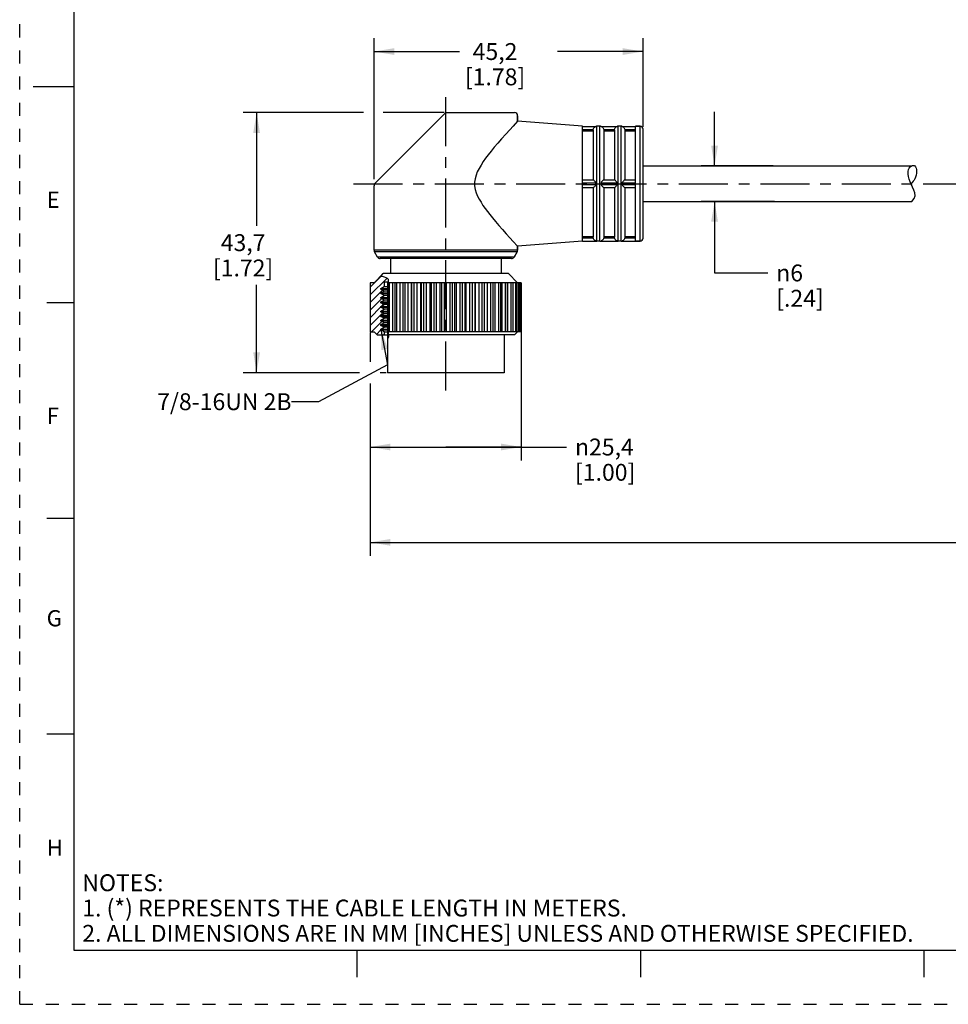
# Model space of a CAD drawing. Units: inches. Extents: x 0 to 22, y 0 to 17.
# Drawn here: x 0 to 8.6, y 0 to 9.1 of the extents above; entities that cross this region are included whole.
import ezdxf

# ---------------------------------------------------------------- set-up
doc = ezdxf.new("R2010")
doc.units = ezdxf.units.IN
doc.header["$LTSCALE"] = 1.21
doc.header["$MEASUREMENT"] = 0
doc.linetypes.add('CENTER', pattern=[0.6, 0.375, -0.075, 0.075, -0.075])
doc.linetypes.add('HIDDEN', pattern=[0.2, 0.1, -0.1])
doc.layers.get('0').update_dxf_attribs({"linetype": 'CONTINUOUS'})
doc.layers.add('AXIS_PART', color=7, linetype='CONTINUOUS')
doc.layers.add('DEFAULT_2', color=8, linetype='HIDDEN')
doc.styles.get("Standard").update_dxf_attribs({"font": 'txt', "width": 0.8})
doc.styles.add('TEXTSTYLE_1', font='gdt', dxfattribs={"width": 0.8})
doc.styles.add('TEXTSTYLE_2', font='txt')
doc.dimstyles.new('DIMSTYLE_1', dxfattribs={"dimtxt": 0.15625, "dimasz": 0.1875, "dimexe": 0.18, "dimexo": 0.0625, "dimgap": 0.09, "dimtad": 0, "dimtih": 1, "dimtoh": 1, "dimlfac": 0.714286, "dimzin": 4, "dimdsep": 46, "dimtxsty": 'STANDARD', "dimblk": '_FILLED', "dimblk1": '_FILLED', "dimblk2": '_FILLED', "dimcen": 0.09, "dimadec": 0, "dimazin": 0, "dimtfac": 1, "dimtofl": 0, "dimtmove": 0, "dimatfit": 3, "dimldrblk": '_FILLED', "dimfxl": 1, "dimtolj": 1, "dimtzin": 4, "dimarcsym": 0})
doc.dimstyles.get("Standard").update_dxf_attribs({"dimtxt": 0.15625, "dimasz": 0.1875, "dimexe": 0.18, "dimexo": 0.0625, "dimgap": 0.09, "dimtad": 0, "dimtih": 1, "dimtoh": 1, "dimzin": 4, "dimdsep": 46, "dimtxsty": 'STANDARD', "dimblk": '_FILLED', "dimblk1": '_FILLED', "dimblk2": '_FILLED', "dimcen": 0.09, "dimadec": 0, "dimazin": 0, "dimtp": 0.05, "dimtm": 0.05, "dimtfac": 1, "dimtofl": 0, "dimtmove": 0, "dimatfit": 3, "dimldrblk": '_FILLED', "dimfxl": 1, "dimtolj": 1, "dimtzin": 4, "dimarcsym": 0})

# ---------------------------------------------------------------- blocks, each defined once
blk = doc.blocks.new('_FILLED')
at = {"color": 0, "linetype": 'BYBLOCK'}
blk.add_solid([(0, 0), (-1, 0.167), (-1, -0.167)], dxfattribs=at)
blk = doc.blocks.new('*D0')
at = {"color": 2, "linetype": 'CONTINUOUS'}
for p, q in [((3.1848, 8.257), (2.0692, 8.257)), ((2.1942, 8.257), (2.1942, 7.2093)), ((3.9312, 8.257), (3.3657, 8.257)), ((2.1942, 5.849), (2.1942, 6.6624)), ((3.1488, 5.849), (2.0692, 5.849)), ((3.393, 5.849), (3.3382, 5.849))]:
    blk.add_line(p, q, dxfattribs=at)
at = {"color": 2, "linetype": 'CONTINUOUS', "xscale": 0.1875, "yscale": 0.1875, "zscale": 0.1875}
for p, rotation in [((2.1942, 8.257), 90), ((2.1942, 5.849), 270)]:
    blk.add_blockref('_FILLED', p, dxfattribs=dict(at, rotation=rotation))
at = {"color": 2, "linetype": 'CONTINUOUS', "insert": (2.0692, 7.1312), "char_height": 0.15625, "width": 0.75, "attachment_point": 2, "line_spacing_factor": 0.9}
blk.add_mtext('43,7\\P[1.72]', dxfattribs=at)
blk = doc.blocks.new('*D1')
at = {"color": 2, "linetype": 'CONTINUOUS'}
for p, q in [((3.2817, 7.6401), (3.2817, 8.9478)), ((5.7737, 8.1254), (5.7737, 8.9478)), ((3.2817, 8.8228), (4.0746, 8.8228)), ((5.7737, 8.8228), (4.9809, 8.8228))]:
    blk.add_line(p, q, dxfattribs=at)
at = {"color": 2, "linetype": 'CONTINUOUS', "xscale": 0.1875, "yscale": 0.1875, "zscale": 0.1875, "rotation": 180}
blk.add_blockref('_FILLED', (3.2817, 8.8228), dxfattribs=at)
at = {"color": 2, "linetype": 'CONTINUOUS', "xscale": 0.1875, "yscale": 0.1875, "zscale": 0.1875}
blk.add_blockref('_FILLED', (5.7737, 8.8228), dxfattribs=at)
at = {"color": 2, "linetype": 'CONTINUOUS', "insert": (4.4027, 8.9009), "char_height": 0.15625, "width": 0.75, "attachment_point": 2, "line_spacing_factor": 0.9}
blk.add_mtext('45,2\\P[1.78]', dxfattribs=at)
blk = doc.blocks.new('*D3')
at = {"color": 2, "linetype": 'CONTINUOUS'}
for p, q in [((3.2467, 6.2212), (3.2467, 5.949)), ((4.6451, 6.2247), (4.6451, 5.0357)), ((3.2467, 5.7491), (3.2467, 5.0357)), ((3.2467, 5.1607), (3.9459, 5.1607)), ((4.6451, 5.1607), (3.9459, 5.1607)), ((3.9459, 5.1607), (5.0653, 5.1607))]:
    blk.add_line(p, q, dxfattribs=at)
at = {"color": 2, "linetype": 'CONTINUOUS', "xscale": 0.1875, "yscale": 0.1875, "zscale": 0.1875, "rotation": 180}
blk.add_blockref('_FILLED', (3.2467, 5.1607), dxfattribs=at)
at = {"color": 2, "linetype": 'CONTINUOUS', "xscale": 0.1875, "yscale": 0.1875, "zscale": 0.1875}
blk.add_blockref('_FILLED', (4.6451, 5.1607), dxfattribs=at)
at = {"color": 2, "linetype": 'CONTINUOUS', "insert": (5.1434, 5.2388), "char_height": 0.15625, "width": 0.75, "attachment_point": 1, "line_spacing_factor": 0.9, "style": 'TEXTSTYLE_1'}
blk.add_mtext('{\\Fgdt;n}\\Ftxt;25,4\\P[1.00]', dxfattribs=at)
blk = doc.blocks.new('*D4')
at = {"color": 2, "linetype": 'CONTINUOUS'}
for p, q in [((6.4358, 7.7638), (6.4358, 8.2638)), ((6.9774, 7.7638), (6.3108, 7.7638)), ((6.9922, 7.4343), (6.3108, 7.4343)), ((6.4358, 7.4343), (6.4358, 6.7726)), ((6.4358, 6.7726), (6.9288, 6.7726))]:
    blk.add_line(p, q, dxfattribs=at)
at = {"color": 2, "linetype": 'CONTINUOUS', "xscale": 0.1875, "yscale": 0.1875, "zscale": 0.1875}
for p, rotation in [((6.4358, 7.7638), 270), ((6.4358, 7.4343), 90)]:
    blk.add_blockref('_FILLED', p, dxfattribs=dict(at, rotation=rotation))
at = {"color": 2, "linetype": 'CONTINUOUS', "insert": (7.0069, 6.8507), "char_height": 0.15625, "width": 0.625, "attachment_point": 1, "line_spacing_factor": 0.9, "style": 'TEXTSTYLE_1'}
blk.add_mtext('{\\Fgdt;n}\\Ftxt;6\\P[.24]', dxfattribs=at)
blk = doc.blocks.new('*D5')
at = {"color": 2, "linetype": 'CONTINUOUS'}
for p, q in [((18.5554, 7.0465), (18.5554, 4.1526)), ((3.2467, 5.3898), (3.2467, 4.1526)), ((3.2467, 4.2776), (10.1979, 4.2776)), ((18.5554, 4.2776), (11.6042, 4.2776))]:
    blk.add_line(p, q, dxfattribs=at)
at = {"color": 2, "linetype": 'CONTINUOUS', "xscale": 0.1875, "yscale": 0.1875, "zscale": 0.1875, "rotation": 180}
blk.add_blockref('_FILLED', (3.2467, 4.2776), dxfattribs=at)
at = {"color": 2, "linetype": 'CONTINUOUS', "xscale": 0.1875, "yscale": 0.1875, "zscale": 0.1875}
blk.add_blockref('_FILLED', (18.5554, 4.2776), dxfattribs=at)
at = {"color": 2, "linetype": 'CONTINUOUS', "insert": (10.9011, 4.3557), "char_height": 0.15625, "width": 1.25, "attachment_point": 2, "line_spacing_factor": 0.9}
blk.add_mtext('*METER\\PSEE NOTE 1', dxfattribs=at)
blk = doc.blocks.new('*D7')
at = {"color": 2, "linetype": 'CONTINUOUS'}
for p, q in [((3.2467, 6.2212), (3.2467, 5.949)), ((4.6451, 6.2247), (4.6451, 5.0357)), ((3.2467, 5.7491), (3.2467, 5.0357)), ((3.2467, 5.1607), (3.9459, 5.1607)), ((4.6451, 5.1607), (3.9459, 5.1607)), ((3.9459, 5.1607), (5.0653, 5.1607))]:
    blk.add_line(p, q, dxfattribs=at)
at = {"color": 2, "linetype": 'CONTINUOUS', "xscale": 0.1875, "yscale": 0.1875, "zscale": 0.1875, "rotation": 180}
blk.add_blockref('_FILLED', (3.2467, 5.1607), dxfattribs=at)
at = {"color": 2, "linetype": 'CONTINUOUS', "xscale": 0.1875, "yscale": 0.1875, "zscale": 0.1875}
blk.add_blockref('_FILLED', (4.6451, 5.1607), dxfattribs=at)
at = {"color": 2, "linetype": 'CONTINUOUS', "insert": (5.1434, 5.2388), "char_height": 0.15625, "width": 0.75, "attachment_point": 1, "line_spacing_factor": 0.9, "style": 'TEXTSTYLE_1'}
blk.add_mtext('{\\Fgdt;n}\\Ftxt;25,4\\P[1.00]', dxfattribs=at)

msp = doc.modelspace()

# ---------------------------------------------------------------- hatches: boundary and pattern name
at = {"linetype": 'CONTINUOUS'}
h = msp.add_hatch(dxfattribs=at)
h.set_pattern_fill('XSEC0001', color=2, scale=0.05, angle=45, style=0, pattern_type=0)
h.set_pattern_definition([(45, (0, 0), (-0.03535534, 0.03535534), [])])
edge = h.paths.add_edge_path()
edge.add_line((3.3769, 6.199), (3.3097, 6.199))
edge.add_line((3.3097, 6.199), (3.2817, 6.227))
edge.add_line((3.2817, 6.227), (3.2467, 6.227))
edge.add_line((3.2467, 6.227), (3.2467, 6.682))
edge.add_line((3.2467, 6.682), (3.2817, 6.682))
edge.add_line((3.2817, 6.682), (3.344, 6.7443))
edge.add_spline(control_points=[(3.344, 6.7443), (3.349, 6.7436), (3.3587, 6.7418), (3.3719, 6.7382), (3.3849, 6.7341), (3.3966, 6.7292), (3.4055, 6.7235), (3.4109, 6.7173), (3.4134, 6.7103), (3.4136, 6.7014), (3.4123, 6.6908), (3.4113, 6.6795), (3.4116, 6.6676), (3.4127, 6.6545), (3.4135, 6.64), (3.4131, 6.6242), (3.4139, 6.6068), (3.4155, 6.588), (3.4168, 6.5674), (3.4166, 6.5446), (3.4132, 6.5191), (3.4118, 6.4945), (3.4118, 6.4737), (3.4122, 6.4551), (3.4108, 6.4385), (3.4105, 6.4238), (3.4129, 6.4071), (3.4119, 6.3885), (3.4118, 6.3683), (3.4119, 6.3464), (3.4118, 6.3227), (3.4119, 6.2976), (3.4117, 6.2766), (3.4123, 6.2577), (3.4131, 6.241), (3.4134, 6.2263), (3.4137, 6.213), (3.415, 6.2004), (3.4167, 6.1884), (3.4165, 6.1781), (3.4139, 6.1699), (3.4101, 6.1653), (3.4077, 6.1633)], knot_values=[0, 0, 0, 0, 0.025, 0.05, 0.075, 0.1, 0.125, 0.15, 0.175, 0.2, 0.225, 0.25, 0.275, 0.3, 0.325, 0.35, 0.375, 0.4, 0.425, 0.45, 0.475, 0.5, 0.525, 0.55, 0.575, 0.6, 0.625, 0.65, 0.675, 0.7, 0.725, 0.75, 0.775, 0.8, 0.825, 0.85, 0.875, 0.9, 0.925, 0.95, 0.975, 1, 1, 1, 1], degree=3, periodic=0)
edge.add_line((3.4077, 6.1633), (3.4077, 6.689))
edge.add_line((3.4077, 6.689), (3.3769, 6.689))
edge.add_line((3.3769, 6.689), (3.3769, 6.6476))
edge.add_line((3.3769, 6.6476), (3.3461, 6.6298))
edge.add_line((3.3461, 6.6298), (3.3461, 6.6228))
edge.add_line((3.3461, 6.6228), (3.3764, 6.6053))
edge.add_line((3.3764, 6.6053), (3.3461, 6.5878))
edge.add_line((3.3461, 6.5878), (3.3461, 6.5808))
edge.add_line((3.3461, 6.5808), (3.3764, 6.5633))
edge.add_line((3.3764, 6.5633), (3.3461, 6.5458))
edge.add_line((3.3461, 6.5458), (3.3461, 6.5388))
edge.add_line((3.3461, 6.5388), (3.3764, 6.5213))
edge.add_line((3.3764, 6.5213), (3.3461, 6.5038))
edge.add_line((3.3461, 6.5038), (3.3461, 6.4968))
edge.add_line((3.3461, 6.4968), (3.3764, 6.4793))
edge.add_line((3.3764, 6.4793), (3.3461, 6.4618))
edge.add_line((3.3461, 6.4618), (3.3461, 6.4548))
edge.add_line((3.3461, 6.4548), (3.3764, 6.4373))
edge.add_line((3.3764, 6.4373), (3.3461, 6.4198))
edge.add_line((3.3461, 6.4198), (3.3461, 6.4128))
edge.add_line((3.3461, 6.4128), (3.3764, 6.3953))
edge.add_line((3.3764, 6.3953), (3.3461, 6.3778))
edge.add_line((3.3461, 6.3778), (3.3461, 6.3708))
edge.add_line((3.3461, 6.3708), (3.3764, 6.3533))
edge.add_line((3.3764, 6.3533), (3.3461, 6.3358))
edge.add_line((3.3461, 6.3358), (3.3461, 6.3288))
edge.add_line((3.3461, 6.3288), (3.3764, 6.3113))
edge.add_line((3.3764, 6.3113), (3.3461, 6.2938))
edge.add_line((3.3461, 6.2938), (3.3461, 6.2868))
edge.add_line((3.3461, 6.2868), (3.3764, 6.2693))
edge.add_line((3.3764, 6.2693), (3.3461, 6.2518))
edge.add_line((3.3461, 6.2518), (3.3461, 6.2448))
edge.add_line((3.3461, 6.2448), (3.3769, 6.227))
edge.add_line((3.3769, 6.227), (3.3769, 6.199))

# ---------------------------------------------------------------- linework, layer by layer
at = {"color": 7, "linetype": 'CONTINUOUS'}
for p, q in [((0.5, 16.5), (0.5, 0.5)), ((0.125, 8.5), (0.5, 8.5)), ((3.9385, 8.2488), (3.2899, 7.6002)), ((3.9583, 8.257), (4.5837, 8.257)), ((4.6117, 8.229), (4.6117, 8.1776)), ((5.2137, 8.1296), (5.3371, 8.1296)), ((5.3369, 8.1296), (5.3467, 8.131)), ((5.3467, 7.067), (5.3467, 8.131)), ((5.3747, 8.131), (5.3467, 8.131)), ((5.3747, 7.067), (5.3747, 8.131)), ((5.3747, 8.131), (5.3845, 8.1296)), ((5.3844, 8.1296), (5.5331, 8.1296)), ((5.5329, 8.1296), (5.5427, 8.131)), ((5.5427, 7.067), (5.5427, 8.131)), ((5.5707, 8.131), (5.5427, 8.131)), ((5.5707, 7.067), (5.5707, 8.131)), ((5.5707, 8.131), (5.5805, 8.1296)), ((5.5804, 8.1296), (5.7037, 8.1296)), ((5.7457, 8.131), (5.7037, 8.131)), ((5.7457, 7.067), (5.7457, 8.131)), ((5.2137, 8.1016), (5.3124, 8.1016)), ((5.2137, 8.0878), (5.3117, 8.0878)), ((5.3117, 8.0948), (5.3117, 7.634)), ((5.4091, 8.1016), (5.5084, 8.1016)), ((5.4097, 8.0948), (5.4097, 7.634)), ((5.4097, 8.0878), (5.5077, 8.0878)), ((5.5077, 8.0948), (5.5077, 7.634)), ((5.6051, 8.1016), (5.7037, 8.1016)), ((5.6057, 8.0948), (5.6057, 7.634)), ((5.6057, 8.0878), (5.7037, 8.0878)), ((5.7737, 7.095), (5.7737, 8.103)), ((8.2381, 7.7438), (8.2477, 7.7546)), ((8.2477, 7.7546), (8.2612, 7.7634)), ((8.2612, 7.7634), (8.2612, 7.7638)), ((8.2277, 7.7108), (8.2318, 7.7315)), ((8.2283, 7.6887), (8.2277, 7.7108)), ((8.2318, 7.6664), (8.2283, 7.6887)), ((8.2318, 7.7315), (8.2381, 7.7438)), ((8.238, 7.6413), (8.2318, 7.6664)), ((5.2137, 7.634), (5.3124, 7.634)), ((5.2137, 7.606), (5.3371, 7.606)), ((5.2137, 7.592), (5.3371, 7.592)), ((5.3844, 7.606), (5.5331, 7.606)), ((5.3844, 7.592), (5.5331, 7.592)), ((5.4091, 7.634), (5.4068, 7.6331)), ((5.4091, 7.634), (5.5084, 7.634)), ((5.5804, 7.606), (5.7037, 7.606)), ((5.5804, 7.592), (5.7037, 7.592)), ((5.6051, 7.634), (5.6028, 7.6331)), ((5.6051, 7.634), (5.7037, 7.634)), ((8.246, 7.6172), (8.238, 7.6413)), ((8.2561, 7.5937), (8.246, 7.6172)), ((8.2698, 7.567), (8.2561, 7.5937)), ((5.2137, 7.564), (5.3124, 7.564)), ((5.3117, 7.564), (5.3117, 7.1033)), ((5.3124, 7.564), (5.3147, 7.565)), ((5.4091, 7.564), (5.5084, 7.564)), ((5.4097, 7.564), (5.4097, 7.1033)), ((5.5077, 7.564), (5.5077, 7.1033)), ((5.5084, 7.564), (5.5107, 7.565)), ((5.6051, 7.564), (5.7037, 7.564)), ((5.6057, 7.564), (5.6057, 7.1033)), ((8.2829, 7.5402), (8.2698, 7.567)), ((8.2918, 7.5134), (8.2829, 7.5402)), ((8.2843, 7.4619), (8.2931, 7.4878)), ((8.2931, 7.4878), (8.2918, 7.5134)), ((8.2625, 7.4355), (8.2843, 7.4619)), ((8.2625, 7.4343), (8.2625, 7.4355)), ((5.2137, 7.1103), (5.3117, 7.1103)), ((5.2137, 7.0964), (5.3124, 7.0964)), ((5.2137, 7.0684), (5.3371, 7.0684)), ((5.3369, 7.0684), (5.3467, 7.067)), ((5.3747, 7.067), (5.3467, 7.067)), ((5.3747, 7.067), (5.3845, 7.0684)), ((5.3844, 7.0684), (5.5331, 7.0684)), ((5.4091, 7.0964), (5.5084, 7.0964)), ((5.4097, 7.1103), (5.5077, 7.1103)), ((5.5329, 7.0684), (5.5427, 7.067)), ((5.5707, 7.067), (5.5427, 7.067)), ((5.5707, 7.067), (5.5805, 7.0684)), ((5.5804, 7.0684), (5.7037, 7.0684)), ((5.6051, 7.0964), (5.7037, 7.0964)), ((5.6057, 7.1103), (5.7037, 7.1103)), ((5.7457, 7.067), (5.7037, 7.067)), ((4.6117, 6.9835), (3.2817, 6.9835)), ((4.608, 6.9695), (3.2855, 6.9695)), ((4.608, 6.9695), (4.5794, 6.92)), ((4.6117, 7.0205), (4.6117, 6.9835)), ((4.5794, 6.92), (3.3141, 6.92)), ((4.5552, 6.906), (3.3383, 6.906)), ((3.3657, 6.766), (3.2817, 6.682)), ((3.2467, 6.682), (3.2467, 6.227)), ((3.2817, 6.682), (3.2467, 6.682)), ((3.3437, 6.744), (3.3491, 6.7435)), ((3.3491, 6.7435), (3.3582, 6.7417)), ((3.3582, 6.7417), (3.3674, 6.7394)), ((3.3674, 6.7394), (3.377, 6.7366)), ((3.3769, 6.689), (3.3769, 6.6476)), ((3.3769, 6.689), (3.4077, 6.689)), ((3.377, 6.7366), (3.3913, 6.7314)), ((3.3913, 6.7314), (3.4039, 6.7242)), ((3.4039, 6.7242), (3.4119, 6.7142)), ((3.4077, 6.689), (3.4077, 6.164)), ((3.4119, 6.6863), (3.4115, 6.6792)), ((3.4115, 6.6792), (3.4115, 6.6723)), ((3.4115, 6.6723), (3.4119, 6.6654)), ((4.6451, 6.682), (3.4116, 6.682)), ((3.4119, 6.7142), (3.4134, 6.7056)), ((3.4129, 6.6961), (3.4119, 6.6863)), ((3.4119, 6.6654), (3.4129, 6.6515)), ((3.4134, 6.7056), (3.4129, 6.6961)), ((3.4237, 6.227), (3.4237, 6.682)), ((3.4562, 6.227), (3.4562, 6.682)), ((3.4737, 6.682), (3.4737, 6.227)), ((3.492, 6.227), (3.492, 6.682)), ((3.5235, 6.227), (3.5235, 6.682)), ((3.5491, 6.682), (3.5491, 6.227)), ((3.5693, 6.227), (3.5693, 6.682)), ((3.599, 6.227), (3.599, 6.682)), ((3.6297, 6.227), (3.6297, 6.682)), ((3.632, 6.227), (3.632, 6.682)), ((3.6538, 6.227), (3.6538, 6.682)), ((3.6812, 6.227), (3.6812, 6.682)), ((3.7142, 6.227), (3.7142, 6.682)), ((3.7211, 6.227), (3.7211, 6.682)), ((3.7441, 6.227), (3.7441, 6.682)), ((3.7687, 6.227), (3.7687, 6.682)), ((3.8032, 6.227), (3.8032, 6.682)), ((3.8145, 6.227), (3.8145, 6.682)), ((3.8383, 6.227), (3.8383, 6.682)), ((3.8596, 6.227), (3.8596, 6.682)), ((3.8949, 6.227), (3.8949, 6.682)), ((3.9104, 6.227), (3.9104, 6.682)), ((3.9347, 6.227), (3.9347, 6.682)), ((3.9522, 6.227), (3.9522, 6.682)), ((3.9877, 6.227), (3.9877, 6.682)), ((4.0071, 6.227), (4.0071, 6.682)), ((4.0312, 6.227), (4.0312, 6.682)), ((4.0447, 6.227), (4.0447, 6.682)), ((4.0797, 6.227), (4.0797, 6.682)), ((4.1026, 6.227), (4.1026, 6.682)), ((4.1261, 6.227), (4.1261, 6.682)), ((4.1353, 6.227), (4.1353, 6.682)), ((4.1691, 6.227), (4.1691, 6.682)), ((4.1951, 6.227), (4.1951, 6.682)), ((4.2176, 6.227), (4.2176, 6.682)), ((4.2222, 6.227), (4.2222, 6.682)), ((4.2541, 6.227), (4.2541, 6.682)), ((4.2827, 6.227), (4.2827, 6.682)), ((4.3037, 6.227), (4.3037, 6.682)), ((4.3332, 6.227), (4.3332, 6.682)), ((4.3638, 6.227), (4.3638, 6.682)), ((4.3831, 6.682), (4.3831, 6.227)), ((4.4047, 6.227), (4.4047, 6.682)), ((4.4368, 6.227), (4.4368, 6.682)), ((4.4542, 6.682), (4.4542, 6.227)), ((4.4674, 6.227), (4.4674, 6.682)), ((4.5003, 6.227), (4.5003, 6.682)), ((4.5157, 6.682), (4.5157, 6.227)), ((4.5199, 6.227), (4.5199, 6.682)), ((4.5529, 6.227), (4.5529, 6.682)), ((4.5664, 6.682), (4.5664, 6.227)), ((4.5938, 6.227), (4.5938, 6.682)), ((4.6054, 6.682), (4.6054, 6.227)), ((4.6221, 6.227), (4.6221, 6.682)), ((4.6317, 6.682), (4.6317, 6.227)), ((4.6372, 6.227), (4.6372, 6.682)), ((4.6451, 6.682), (4.6451, 6.227)), ((3.3461, 6.6298), (3.3769, 6.6476)), ((3.3461, 6.6228), (3.3461, 6.6298)), ((3.3461, 6.6298), (3.4077, 6.6298)), ((3.3764, 6.6053), (3.3461, 6.6228)), ((3.3461, 6.6228), (3.4077, 6.6228)), ((3.3461, 6.5878), (3.3764, 6.6053)), ((3.3461, 6.5808), (3.3461, 6.5878)), ((3.3461, 6.5878), (3.4077, 6.5878)), ((3.3764, 6.5633), (3.3461, 6.5808)), ((3.3461, 6.5808), (3.4077, 6.5808)), ((3.4077, 6.6053), (3.3764, 6.6053)), ((3.3769, 6.6476), (3.4077, 6.6476)), ((3.4129, 6.6515), (3.4132, 6.6445)), ((3.4132, 6.6445), (3.4133, 6.6375)), ((3.4133, 6.6305), (3.4132, 6.6236)), ((3.4132, 6.6236), (3.4135, 6.6152)), ((3.4133, 6.6375), (3.4133, 6.6305)), ((3.4135, 6.6152), (3.414, 6.6068)), ((3.414, 6.6068), (3.4156, 6.5854)), ((3.4156, 6.5854), (3.416, 6.5789)), ((3.416, 6.5789), (3.4166, 6.5668)), ((3.4166, 6.5668), (3.4166, 6.5547)), ((0.25, 6.5), (0.5, 6.5)), ((3.3461, 6.5458), (3.3764, 6.5633)), ((3.3461, 6.5388), (3.3461, 6.5458)), ((3.3461, 6.5458), (3.4077, 6.5458)), ((3.3764, 6.5213), (3.3461, 6.5388)), ((3.3461, 6.5388), (3.4077, 6.5388)), ((3.3461, 6.5038), (3.3764, 6.5213)), ((3.3461, 6.4968), (3.3461, 6.5038)), ((3.3461, 6.5038), (3.4077, 6.5038)), ((3.3764, 6.4793), (3.3461, 6.4968)), ((3.3461, 6.4968), (3.4077, 6.4968)), ((3.3461, 6.4618), (3.3764, 6.4793)), ((3.4077, 6.5633), (3.3764, 6.5633)), ((3.4077, 6.5213), (3.3764, 6.5213)), ((3.4077, 6.4793), (3.3764, 6.4793)), ((3.412, 6.4906), (3.4118, 6.4729)), ((3.4123, 6.5041), (3.412, 6.4906)), ((3.4132, 6.5175), (3.4123, 6.5041)), ((3.4142, 6.5259), (3.4132, 6.5175)), ((3.4152, 6.5343), (3.4142, 6.5259)), ((3.416, 6.5426), (3.4152, 6.5343)), ((3.4166, 6.5547), (3.416, 6.5426)), ((3.3461, 6.4548), (3.3461, 6.4618)), ((3.3461, 6.4618), (3.4077, 6.4618)), ((3.3764, 6.4373), (3.3461, 6.4548)), ((3.3461, 6.4548), (3.4077, 6.4548)), ((3.3461, 6.4198), (3.3764, 6.4373)), ((3.3461, 6.4128), (3.3461, 6.4198)), ((3.3461, 6.4198), (3.4113, 6.4198)), ((3.3764, 6.3953), (3.3461, 6.4128)), ((3.3461, 6.4128), (3.4077, 6.4128)), ((3.3461, 6.3778), (3.3764, 6.3953)), ((3.4077, 6.4373), (3.3764, 6.4373)), ((3.4077, 6.3953), (3.3764, 6.3953)), ((3.4108, 6.438), (3.4105, 6.4324)), ((3.4105, 6.4324), (3.4107, 6.4268)), ((3.4107, 6.4268), (3.4119, 6.4157)), ((3.4113, 6.4436), (3.4108, 6.438)), ((3.4119, 6.4492), (3.4113, 6.4436)), ((3.4118, 6.4729), (3.4118, 6.4687)), ((3.4118, 6.4687), (3.4119, 6.4645)), ((3.4119, 6.4645), (3.412, 6.4594)), ((3.412, 6.4543), (3.4119, 6.4492)), ((3.4119, 6.4157), (3.4123, 6.4041)), ((3.4122, 6.3924), (3.4119, 6.3808)), ((3.412, 6.4594), (3.412, 6.4543)), ((3.4123, 6.4041), (3.4122, 6.3924)), ((3.3461, 6.3708), (3.3461, 6.3778)), ((3.3461, 6.3778), (3.4077, 6.3778)), ((3.3764, 6.3533), (3.3461, 6.3708)), ((3.3461, 6.3708), (3.4077, 6.3708)), ((3.3461, 6.3358), (3.3764, 6.3533)), ((3.3461, 6.3288), (3.3461, 6.3358)), ((3.3461, 6.3358), (3.4077, 6.3358)), ((3.3764, 6.3113), (3.3461, 6.3288)), ((3.3461, 6.3288), (3.4077, 6.3288)), ((3.3461, 6.2938), (3.3764, 6.3113)), ((3.3461, 6.2868), (3.3461, 6.2938)), ((3.3461, 6.2938), (3.4077, 6.2938)), ((3.4077, 6.3533), (3.3764, 6.3533)), ((3.4077, 6.3113), (3.3764, 6.3113)), ((3.4119, 6.3808), (3.4118, 6.3761)), ((3.4118, 6.3761), (3.4119, 6.358)), ((3.4119, 6.358), (3.4118, 6.2799)), ((3.2467, 6.227), (3.2817, 6.227)), ((3.2817, 6.227), (3.3097, 6.199)), ((3.3764, 6.2693), (3.3461, 6.2868)), ((3.3461, 6.2868), (3.4077, 6.2868)), ((3.3461, 6.2518), (3.3764, 6.2693)), ((3.3461, 6.2448), (3.3461, 6.2518)), ((3.3461, 6.2518), (3.4077, 6.2518)), ((3.3769, 6.227), (3.3461, 6.2448)), ((3.3461, 6.2448), (3.4077, 6.2448)), ((3.4077, 6.2693), (3.3764, 6.2693)), ((3.3769, 6.227), (3.3769, 6.199)), ((3.3769, 6.227), (3.4078, 6.227)), ((3.4118, 6.2799), (3.4119, 6.2734)), ((3.4119, 6.2734), (3.4122, 6.2603)), ((3.4122, 6.2603), (3.4128, 6.2472)), ((3.4128, 6.2472), (3.4132, 6.2343)), ((3.4132, 6.2343), (3.4135, 6.2242)), ((4.6451, 6.227), (3.4135, 6.227)), ((3.4135, 6.2242), (3.4138, 6.2141)), ((3.4138, 6.2141), (3.4146, 6.2036)), ((3.4146, 6.2036), (3.4162, 6.1902)), ((3.3097, 6.199), (3.4077, 6.199)), ((3.4105, 6.1659), (3.4077, 6.164)), ((3.4159, 6.1773), (3.4105, 6.1659)), ((3.4162, 6.1902), (3.4159, 6.1773)), ((0.5, 4.5), (0.25, 4.5)), ((0.5, 2.5001), (0.25, 2.5001)), ((0.5, 0.5), (21.4962, 0.5)), ((2.3754, 0.5), (4.25, 0.5)), ((3.125, 0.25), (3.125, 0.5)), ((5.75, 0.5), (5.75, 0.25)), ((8.375, 0.5), (8.375, 0.25))]:
    msp.add_line(p, q, dxfattribs=at)
for points in [[(5.3124, 8.1016), (5.3147, 8.1091), (5.3181, 8.1152), (5.3218, 8.1199), (5.3255, 8.1233), (5.3289, 8.1257), (5.3319, 8.1274), (5.3345, 8.1286), (5.3364, 8.1294), (5.3371, 8.1296)], [(5.3844, 8.1296), (5.3853, 8.1293), (5.3878, 8.1283), (5.3908, 8.1267), (5.3942, 8.1246), (5.3976, 8.1219), (5.4008, 8.1185), (5.4041, 8.1141), (5.407, 8.1085), (5.4091, 8.1016)], [(5.5084, 8.1016), (5.5107, 8.1091), (5.5141, 8.1152), (5.5178, 8.1199), (5.5215, 8.1233), (5.5249, 8.1257), (5.5279, 8.1274), (5.5305, 8.1286), (5.5324, 8.1294), (5.5331, 8.1296)], [(5.5804, 8.1296), (5.5813, 8.1293), (5.5838, 8.1283), (5.5868, 8.1267), (5.5902, 8.1246), (5.5936, 8.1219), (5.5968, 8.1185), (5.6001, 8.1141), (5.603, 8.1085), (5.6051, 8.1016)], [(5.3117, 8.0948), (5.3119, 8.0982), (5.3124, 8.1016)], [(5.4091, 8.1016), (5.4096, 8.0982), (5.4097, 8.0948)], [(5.5077, 8.0948), (5.5079, 8.0982), (5.5084, 8.1016)], [(5.6051, 8.1016), (5.6056, 8.0982), (5.6057, 8.0948)], [(5.3371, 7.606), (5.3364, 7.6099), (5.3344, 7.6136), (5.3318, 7.617), (5.3287, 7.6205), (5.3253, 7.624), (5.3217, 7.6274), (5.318, 7.6306), (5.3147, 7.6331), (5.3124, 7.634)], [(5.3147, 7.565), (5.3181, 7.5676), (5.3218, 7.5708), (5.3255, 7.5742), (5.3289, 7.5777), (5.3319, 7.5812), (5.3345, 7.5846), (5.3364, 7.5881), (5.3371, 7.592)], [(5.3371, 7.592), (5.3369, 7.599), (5.3371, 7.606)], [(5.4068, 7.6331), (5.4035, 7.6307), (5.3998, 7.6274), (5.3961, 7.624), (5.3927, 7.6205), (5.3896, 7.6169), (5.387, 7.6135), (5.385, 7.6099), (5.3844, 7.606)], [(5.3844, 7.606), (5.3845, 7.599), (5.3844, 7.592)], [(5.3844, 7.592), (5.3853, 7.5875), (5.3878, 7.5834), (5.3908, 7.5796), (5.3942, 7.576), (5.3976, 7.5727), (5.4008, 7.5697), (5.4041, 7.567), (5.407, 7.5649), (5.4091, 7.564)], [(5.5331, 7.606), (5.5324, 7.6099), (5.5304, 7.6136), (5.5278, 7.617), (5.5247, 7.6205), (5.5213, 7.624), (5.5177, 7.6274), (5.514, 7.6306), (5.5107, 7.6331), (5.5084, 7.634)], [(5.5107, 7.565), (5.5141, 7.5676), (5.5178, 7.5708), (5.5215, 7.5742), (5.5249, 7.5777), (5.5279, 7.5812), (5.5305, 7.5846), (5.5324, 7.5881), (5.5331, 7.592)], [(5.5331, 7.592), (5.5329, 7.599), (5.5331, 7.606)], [(5.6028, 7.6331), (5.5995, 7.6307), (5.5958, 7.6274), (5.5921, 7.624), (5.5887, 7.6205), (5.5856, 7.6169), (5.583, 7.6135), (5.581, 7.6099), (5.5804, 7.606)], [(5.5804, 7.606), (5.5805, 7.599), (5.5804, 7.592)], [(5.5804, 7.592), (5.5813, 7.5875), (5.5838, 7.5834), (5.5868, 7.5796), (5.5902, 7.576), (5.5936, 7.5727), (5.5968, 7.5697), (5.6001, 7.567), (5.603, 7.5649), (5.6051, 7.564)], [(5.3124, 7.0964), (5.3119, 7.0998), (5.3117, 7.1033)], [(5.3371, 7.0684), (5.3364, 7.0687), (5.3344, 7.0695), (5.3318, 7.0707), (5.3287, 7.0724), (5.3253, 7.0749), (5.3217, 7.0783), (5.318, 7.083), (5.3147, 7.0891), (5.3124, 7.0964)], [(5.4091, 7.0964), (5.4068, 7.0892), (5.4035, 7.0831), (5.3998, 7.0784), (5.3961, 7.0749), (5.3927, 7.0724), (5.3896, 7.0706), (5.387, 7.0694), (5.385, 7.0687), (5.3844, 7.0684)], [(5.4097, 7.1033), (5.4096, 7.0998), (5.4091, 7.0964)], [(5.5084, 7.0964), (5.5079, 7.0998), (5.5077, 7.1033)], [(5.5331, 7.0684), (5.5324, 7.0687), (5.5304, 7.0695), (5.5278, 7.0707), (5.5247, 7.0724), (5.5213, 7.0749), (5.5177, 7.0783), (5.514, 7.083), (5.5107, 7.0891), (5.5084, 7.0964)], [(5.6051, 7.0964), (5.6028, 7.0892), (5.5995, 7.0831), (5.5958, 7.0784), (5.5921, 7.0749), (5.5887, 7.0724), (5.5856, 7.0706), (5.583, 7.0694), (5.581, 7.0687), (5.5804, 7.0684)], [(5.6057, 7.1033), (5.6056, 7.0998), (5.6051, 7.0964)]]:
    msp.add_lwpolyline(points, dxfattribs=at)
for centre, radius, start, end in [((3.9583, 8.229), 0.028, 120.03792, 135), ((3.9583, 8.229), 0.028, 90, 105.01401), ((4.5837, 8.229), 0.028, 0, 90), ((5.3467, 8.096), 0.035, 90, 106.2602), ((5.3747, 8.096), 0.035, 73.7398, 90), ((5.5427, 8.096), 0.035, 90, 106.2602), ((5.5707, 8.096), 0.035, 73.7398, 90), ((5.7457, 8.103), 0.028, 0, 90), ((3.3097, 7.5804), 0.028, 135.0002, 180.00014), ((5.3467, 7.102), 0.035, 253.7398, 270), ((5.3747, 7.102), 0.035, 270, 286.2602), ((5.5427, 7.102), 0.035, 253.7398, 270), ((5.5707, 7.102), 0.035, 270, 286.2602), ((5.7457, 7.095), 0.028, 270, 360), ((3.3097, 6.9835), 0.028, 180, 210), ((4.5837, 6.9835), 0.028, 330, 360), ((3.3383, 6.934), 0.028, 210, 270), ((4.5552, 6.934), 0.028, 270, 330)]:
    msp.add_arc(centre, radius, start, end, dxfattribs=at)
msp.add_open_spline([(8.2609, 7.7638), (8.2738, 7.7695), (8.2998, 7.7671), (8.3115, 7.705), (8.2974, 7.6466), (8.2695, 7.6133), (8.2538, 7.5992)], degree=3, knots=[0, 0, 0, 0, 0.1375, 0.381374, 0.719592, 1, 1, 1, 1], dxfattribs=at)
at = {"layer": 'AXIS_PART', "color": 7, "linetype": 'CENTER'}
for p, q in [((3.9467, 5.6847), (3.9467, 8.4143)), ((3.0912, 7.599), (18.8572, 7.599))]:
    msp.add_line(p, q, dxfattribs=at)
at = {"layer": 'AXIS_PART', "color": 7, "linetype": 'CONTINUOUS'}
for p, q in [((4.6117, 8.1776), (4.6117, 8.229)), ((4.6117, 8.1776), (4.57, 8.1326)), ((5.2137, 8.131), (4.6117, 8.1776)), ((5.2137, 7.067), (5.2137, 8.131)), ((5.7037, 7.067), (5.7037, 8.131)), ((5.7037, 8.131), (5.7457, 8.131)), ((5.7737, 7.7638), (8.2612, 7.7638)), ((3.2817, 6.9835), (3.2817, 7.5804)), ((5.7737, 7.4343), (8.2625, 7.4343)), ((5.2137, 7.067), (4.6117, 7.0205)), ((5.7037, 7.067), (5.7457, 7.067)), ((3.3141, 6.92), (3.2855, 6.9695)), ((4.5794, 6.92), (4.608, 6.9695)), ((4.6117, 6.9835), (4.6117, 7.0205)), ((3.4341, 6.906), (3.4341, 6.766)), ((4.4593, 6.906), (4.4593, 6.766)), ((3.3437, 6.744), (3.3657, 6.766)), ((4.5277, 6.766), (3.3657, 6.766)), ((4.5277, 6.766), (4.6117, 6.682)), ((4.6117, 6.227), (4.5837, 6.199)), ((3.4077, 6.164), (3.4077, 5.849)), ((4.5837, 6.199), (3.4152, 6.199)), ((4.4857, 6.199), (4.4857, 5.849)), ((4.4857, 5.849), (3.4077, 5.849))]:
    msp.add_line(p, q, dxfattribs=at)
msp.add_lwpolyline([(4.57, 8.1326), (4.5385, 8.0983), (4.5015, 8.0575), (4.4634, 8.0147), (4.4278, 7.974), (4.3954, 7.9358), (4.3661, 7.9003), (4.3396, 7.8667), (4.3154, 7.8346), (4.2933, 7.8033), (4.2727, 7.7717), (4.2541, 7.7396), (4.2385, 7.708), (4.2263, 7.6768), (4.2177, 7.6452), (4.2133, 7.6122), (4.2138, 7.5788), (4.2193, 7.5458), (4.2286, 7.5146), (4.2409, 7.4847), (4.2557, 7.4555), (4.2726, 7.4265), (4.2909, 7.3982), (4.3104, 7.3704), (4.3313, 7.3422), (4.3541, 7.3128), (4.3791, 7.2819), (4.4066, 7.2488), (4.4371, 7.2133), (4.4703, 7.1754), (4.5057, 7.1359), (4.5402, 7.0979), (4.5703, 7.0651), (4.6117, 7.0205)], dxfattribs=at)
at = {"layer": 'DEFAULT_2', "color": 8, "linetype": 'HIDDEN'}
for q in [(0, 17), (22, 0)]:
    msp.add_line((0, 0), q, dxfattribs=at)

# ---------------------------------------------------------------- texts
at = {"color": 2, "linetype": 'CONTINUOUS', "char_height": 0.15, "attachment_point": 1, "line_spacing_factor": 0.9, "style": 'TEXTSTYLE_2'}
for s, insert, width in [('\\Q0.000018724;E', (0.25, 7.525), 0.1375), ('\\Q0.000018724;F', (0.25, 5.525), 0.1375), ('\\Q0.000018724;G', (0.25, 3.65), 0.15), ('\\Q0.000018724;H', (0.25, 1.525), 0.15)]:
    msp.add_mtext(s, dxfattribs=dict(at, insert=insert, width=width))
at = {"color": 2, "linetype": 'CONTINUOUS', "char_height": 0.15625, "line_spacing_factor": 0.9}
for s, insert, width, attachment_point in [('7/8-16UN 2B', (2.5178, 5.6583), 1.375, 3), ('NOTES:\\P1. (*) REPRESENTS THE CABLE LENGTH IN METERS.\\P2. ALL DIMENSIONS ARE IN MM [INCHES] UNLESS AND OTHERWISE SPECIFIED.', (0.5796, 1.2039), 8.5, 1)]:
    msp.add_mtext(s, dxfattribs=dict(at, insert=insert, width=width, attachment_point=attachment_point))

# ---------------------------------------------------------------- dimensions: what is measured, and where the dimension line sits
at = {"color": 2, "linetype": 'CONTINUOUS'}
dim = msp.add_linear_dim(base=(5.7737, 8.8228), p1=(3.2817, 7.6401), p2=(5.7737, 8.1254), dimstyle='DIMSTYLE_1', dxfattribs=at)
dim.commit()
dim.dimension.update_dxf_attribs({"geometry": '*D1', "text_midpoint": (4.3715, 8.7056), "dimtype": 160})
dim = msp.add_linear_dim(base=(2.1942, 5.849), p1=(3.9312, 8.257), p2=(3.393, 5.849), angle=270, dimstyle='DIMSTYLE_1', dxfattribs=at)
dim.commit()
dim.dimension.update_dxf_attribs({"geometry": '*D0', "text_midpoint": (2.0379, 6.9358), "dimtype": 160})
for base, p1, p2, angle, text, picture, middle in [((6.4358, 7.4343), (6.9774, 7.7638), (6.9922, 7.4343), 270, '%%c<>', '*D4', (7.4236, 6.6554)), ((3.2467, 4.2776), (18.5554, 7.0465), (3.2467, 5.3898), 180, '*METER\\PSEE NOTE 1', '*D5', (10.2761, 4.1604))]:
    dim = msp.add_linear_dim(base=base, p1=p1, p2=p2, angle=angle, text=text, dimstyle='DIMSTYLE_1', dxfattribs=at)
    dim.commit()
    dim.dimension.update_dxf_attribs({"geometry": picture, "text_midpoint": middle, "dimtype": 160})
for picture in ['*D3', '*D7']:
    dim = msp.add_linear_dim(base=(4.6451, 5.1607), p1=(3.2467, 6.2212), p2=(4.6451, 6.2247), text='%%c<>', dimstyle='DIMSTYLE_1', dxfattribs=at)
    dim.commit()
    dim.dimension.update_dxf_attribs({"geometry": picture, "text_midpoint": (5.6226, 5.0435), "dimtype": 160})

# ---------------------------------------------------------------- leaders
msp.add_leader([(3.3461, 6.2479), (3.4075, 5.921), (2.7678, 5.5802), (2.5178, 5.5802)], dimstyle='STANDARD', override={"dimtad": 0}, dxfattribs=at)

doc.saveas('drawing.dxf')
